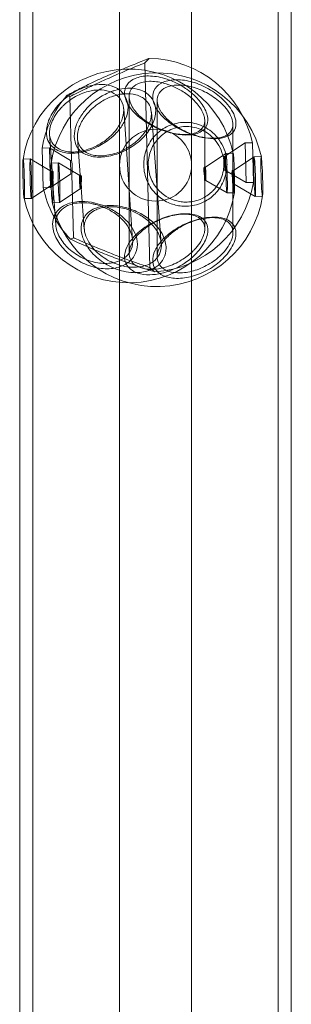
# Model space of a CAD drawing. Units: millimetres. Extents: x -2550 to 4476, y -2050 to 4926.
# Drawn here: x -30 to 31, y 1718 to 1937 of the extents above; entities that cross this region are included whole.
import ezdxf

# ---------------------------------------------------------------- set-up
doc = ezdxf.new("R2010")
doc.units = ezdxf.units.MM

# ---------------------------------------------------------------- blocks, each defined once
blk = doc.blocks.new('A$C4a9164ee')
at = {"color": 0, "linetype": 'Continuous', "lineweight": 0}
for p, q in [((-8286.71, -672.06), (-8286.71, -3460.06)), ((-8283.81, -672.06), (-8283.81, -3460.06)), ((-8229.31, -3460.06), (-8229.31, -672.06)), ((-8226.41, -3460.06), (-8226.41, -672.06)), ((-8264.56, -2035.06), (-8264.56, -1260.5)), ((-8248.56, -2035.06), (-8248.56, -1260.5)), ((-8257.98, -1575.26), (-8258.96, -1576.27)), ((-8257.8, -1621.75), (-8258.96, -1576.27)), ((-8275.57, -1583.75), (-8276.26, -1583.5)), ((-8275.21, -1597.94), (-8275.57, -1583.75)), ((-8262.43, -1618.58), (-8262.43, -1583.7)), ((-8256.18, -1619.36), (-8256.18, -1584.53)), ((-8261.64, -1615.64), (-8263.63, -1586.45)), ((-8257.49, -1587.23), (-8255.28, -1616.46)), ((-8245.63, -1600.03), (-8245.63, -1589.11)), ((-8239.38, -1600.84), (-8239.38, -1589.93)), ((-8279.46, -1601.27), (-8280.08, -1592.12)), ((-8273.9, -1593.03), (-8273.2, -1602.2)), ((-8280.13, -1595.16), (-8281.72, -1595.2)), ((-8281.5, -1604), (-8281.72, -1595.2)), ((-8280.13, -1595.16), (-8279.91, -1603.96)), ((-8275.42, -1597.94), (-8280.13, -1595.16)), ((-8241.21, -1597.07), (-8236.65, -1594.05)), ((-8235.06, -1594.01), (-8236.65, -1594.05)), ((-8236.65, -1594.05), (-8236.42, -1602.85)), ((-8235.06, -1594.01), (-8234.83, -1602.81)), ((-8284.38, -1597.59), (-8285.96, -1597.64)), ((-8279.66, -1600.36), (-8284.37, -1597.59)), ((-8245.48, -1599.4), (-8240.92, -1596.37)), ((-8241.21, -1597.07), (-8241.56, -1597.08)), ((-8241.21, -1597.07), (-8241.14, -1600.07)), ((-8239.33, -1596.32), (-8240.92, -1596.37)), ((-8239.23, -1600.18), (-8234.68, -1597.14)), ((-8233.09, -1597.09), (-8234.68, -1597.14)), ((-8278.13, -1598.5), (-8279.72, -1598.54)), ((-8273.4, -1601.25), (-8278.13, -1598.5)), ((-8275.34, -1600.94), (-8275.42, -1597.94)), ((-8275.21, -1597.94), (-8275.42, -1597.94)), ((-8245.47, -1599.4), (-8245.74, -1599.41)), ((-8275.34, -1600.94), (-8279.91, -1603.96)), ((-8279.37, -1600.35), (-8279.66, -1600.36)), ((-8275.13, -1600.94), (-8275.34, -1600.94)), ((-8274.77, -1615.12), (-8275.13, -1600.94)), ((-8273.12, -1601.24), (-8273.4, -1601.25)), ((-8241.14, -1600.07), (-8241.48, -1600.08)), ((-8241.14, -1600.07), (-8236.42, -1602.85)), ((-8239.23, -1600.18), (-8239.49, -1600.19)), ((-8279.57, -1603.36), (-8284.13, -1606.39)), ((-8279.91, -1603.96), (-8281.5, -1604)), ((-8279.29, -1603.35), (-8279.57, -1603.36)), ((-8278.71, -1612.26), (-8279.33, -1603.11)), ((-8273.31, -1604.25), (-8277.85, -1607.29)), ((-8273.02, -1604.24), (-8273.31, -1604.25)), ((-8273.06, -1604.02), (-8272.37, -1613.19)), ((-8245.39, -1602.4), (-8245.65, -1602.4)), ((-8245.63, -1613.17), (-8245.63, -1602.25)), ((-8245.39, -1602.4), (-8240.67, -1605.16)), ((-8239.13, -1603.18), (-8239.4, -1603.19)), ((-8239.38, -1613.96), (-8239.38, -1603.05)), ((-8239.13, -1603.18), (-8234.41, -1605.93)), ((-8234.83, -1602.81), (-8236.42, -1602.85)), ((-8284.13, -1606.39), (-8285.72, -1606.43)), ((-8239.08, -1605.12), (-8240.67, -1605.17)), ((-8232.82, -1605.88), (-8234.41, -1605.93)), ((-8277.85, -1607.29), (-8279.44, -1607.34)), ((-8275.45, -1615.41), (-8274.77, -1615.12)), ((-8257.8, -1621.75), (-8256.77, -1622.71))]:
    blk.add_line(p, q, dxfattribs=at)
for centre, radius, start, end in [((-8258.28, -1599.01), 23.75, 12.1345, 89.2867), ((-8262.52, -1601.38), 23.75, 12.1162, 171.1086), ((-8256.27, -1602.21), 23.75, 12.2549, 171.3265), ((-8258.28, -1599.01), 23.75, 139.2342, 170.7816), ((-8256.56, -1598.99), 8, 0, 180), ((-8256.56, -1598.99), 8, 180, 0), ((-8258.28, -1599.01), 23.75, 192.1345, 223.6819), ((-8258.28, -1599.01), 23.75, 273.6294, 350.7816), ((-8262.52, -1601.38), 23.75, 192.1162, 351.1086), ((-8256.27, -1602.21), 23.75, 192.2549, 351.3265)]:
    blk.add_arc(centre, radius, start, end, dxfattribs=at)
for centre, major_axis, ratio, start_param, end_param in [((-8285.84, -1602.04), (-0.12, 4.4), 0.033561, -5.410295, 0.87289), ((-8234.54, -1601.53), (0.14, -4.4), 0.037173, -5.411667, 0.871518), ((-8232.96, -1601.49), (0.14, -4.4), 0.037173, -5.411667, 0.871518), ((-8277.99, -1602.89), (0.14, -4.4), 0.037173, -5.411667, 0.871518), ((-8279.62, -1601.86), (-0.04, 1.5), 0.033561, -5.410295, 0.87289), ((-8239.18, -1601.68), (0.05, -1.5), 0.037173, -5.411667, 0.871518)]:
    blk.add_ellipse(centre, major_axis=major_axis, ratio=ratio, start_param=start_param, end_param=end_param, dxfattribs=at)
at = {"color": 0, "linetype": 'Continuous', "lineweight": 0, "extrusion": (0, 0, -1)}
for centre, major_axis, ratio, start_param, end_param in [((-8284.25, -1601.99), (0.12, -4.4), 0.033561, -4.014483, 2.268702), ((-8240.8, -1600.77), (0.12, -4.4), 0.033561, -4.014483, 2.268702), ((-8239.21, -1600.72), (0.12, -4.4), 0.033561, -4.014483, 2.268702), ((-8279.58, -1602.94), (-0.14, 4.4), 0.037173, -4.013111, 2.270074), ((-8245.43, -1600.9), (0.04, -1.5), 0.033561, -4.014483, 2.268702), ((-8273.36, -1602.75), (-0.05, 1.5), 0.037173, -4.013111, 2.270074)]:
    blk.add_ellipse(centre, major_axis=major_axis, ratio=ratio, start_param=start_param, end_param=end_param, dxfattribs=at)
at = {"color": 0, "linetype": 'Continuous', "lineweight": 0}
for points, knots in [([(-8267.14, -1579.05), (-8266.46, -1578.74), (-8265.75, -1578.43), (-8264.03, -1577.69), (-8263.04, -1577.28), (-8261.59, -1576.69), (-8261.06, -1576.47), (-8260.29, -1576.17), (-8260, -1576.05), (-8259.22, -1575.74), (-8258.81, -1575.58), (-8258.51, -1575.46), (-8258.16, -1575.33), (-8257.98, -1575.26), (-8257.98, -1575.26)], [-5.279835, -5.279835, -5.279835, -5.279835, -5.074549, -5.074549, -4.783861, -4.783861, -4.597669, -4.597669, -4.471689, -4.471689, -4.243333, -4.243333, -4.243333, -3.967739, -3.967739, -3.967739, -3.967739]), ([(-8258.96, -1576.27), (-8258.96, -1576.27), (-8259.1, -1576.32), (-8259.39, -1576.44), (-8259.64, -1576.54), (-8259.98, -1576.68), (-8260.63, -1576.95), (-8260.88, -1577.05), (-8261.53, -1577.32), (-8261.98, -1577.5), (-8263.23, -1578.03), (-8264.1, -1578.4), (-8265.63, -1579.06), (-8266.27, -1579.34), (-8266.89, -1579.62)], [3.967739, 3.967739, 3.967739, 3.967739, 4.243333, 4.243333, 4.243333, 4.471689, 4.471689, 4.597669, 4.597669, 4.783861, 4.783861, 5.074549, 5.074549, 5.279835, 5.279835, 5.279835, 5.279835]), ([(-8276.26, -1583.5), (-8276.26, -1583.5), (-8276.15, -1583.43), (-8275.48, -1583.07), (-8274.65, -1582.63), (-8272.85, -1581.72), (-8271.81, -1581.21), (-8269.53, -1580.12), (-8268.3, -1579.56), (-8267.14, -1579.05)], [-1.327822, -1.327822, -1.327822, -1.327822, -1.099663, -1.099663, -0.695969, -0.695969, -0.347985, -0.347985, 0, 0, 0, 0]), ([(-8266.89, -1579.62), (-8267.94, -1580.09), (-8269.08, -1580.6), (-8271.22, -1581.6), (-8272.22, -1582.09), (-8273.96, -1582.94), (-8274.78, -1583.35), (-8275.45, -1583.69), (-8275.57, -1583.75), (-8275.57, -1583.75)], [0, 0, 0, 0, 0.347985, 0.347985, 0.695969, 0.695969, 1.099663, 1.099663, 1.327822, 1.327822, 1.327822, 1.327822]), ([(-8254.58, -1579.69), (-8253.76, -1579.93), (-8252.9, -1580.26), (-8251.2, -1581.08), (-8250.37, -1581.57), (-8249.15, -1582.43), (-8248.73, -1582.77), (-8247.98, -1583.43), (-8247.65, -1583.75), (-8247, -1584.44), (-8246.7, -1584.8), (-8245.76, -1586.07), (-8245.29, -1587.02), (-8245.01, -1588.14), (-8244.97, -1588.4), (-8244.92, -1589.21), (-8245, -1589.75), (-8245.59, -1591.02), (-8246.36, -1591.6), (-8248.08, -1592.19), (-8249.11, -1592.32), (-8251.36, -1592.22), (-8252.6, -1592), (-8254.91, -1591.33), (-8256.16, -1590.84), (-8258.5, -1589.6), (-8259.6, -1588.85), (-8261.31, -1587.35), (-8262.05, -1586.52), (-8263.08, -1584.82), (-8263.37, -1583.97), (-8263.47, -1582.46), (-8263.3, -1581.72), (-8262.46, -1580.49), (-8261.81, -1580), (-8260.25, -1579.35), (-8259.22, -1579.15), (-8256.96, -1579.16), (-8255.73, -1579.36), (-8254.58, -1579.69)], [-5.279835, -5.279835, -5.279835, -5.279835, -5.035998, -5.035998, -4.789019, -4.789019, -4.646183, -4.646183, -4.512819, -4.512819, -4.379455, -4.379455, -4.055202, -4.055202, -3.952014, -3.952014, -3.720079, -3.720079, -3.320162, -3.320162, -2.972177, -2.972177, -2.624192, -2.624192, -2.283109, -2.283109, -1.942026, -1.942026, -1.627061, -1.627061, -1.312096, -1.312096, -0.997131, -0.997131, -0.682167, -0.682167, -0.341083, -0.341083, 0, 0, 0, 0]), ([(-8247.47, -1592.49), (-8246.65, -1592.73), (-8245.8, -1592.91), (-8244.14, -1593.11), (-8243.34, -1593.13), (-8242.2, -1593.02), (-8241.81, -1592.95), (-8241.11, -1592.77), (-8240.81, -1592.66), (-8240.24, -1592.39), (-8239.97, -1592.23), (-8239.17, -1591.56), (-8238.81, -1590.92), (-8238.69, -1589.94), (-8238.68, -1589.69), (-8238.74, -1588.88), (-8238.91, -1588.26), (-8239.72, -1586.49), (-8240.61, -1585.32), (-8242.51, -1583.51), (-8243.6, -1582.7), (-8245.95, -1581.36), (-8247.2, -1580.84), (-8249.52, -1580.18), (-8250.74, -1579.99), (-8253, -1579.99), (-8254.03, -1580.19), (-8255.58, -1580.85), (-8256.23, -1581.34), (-8257.05, -1582.57), (-8257.22, -1583.32), (-8257.11, -1584.82), (-8256.81, -1585.68), (-8255.77, -1587.37), (-8255.03, -1588.21), (-8253.31, -1589.7), (-8252.21, -1590.45), (-8249.86, -1591.68), (-8248.61, -1592.17), (-8247.47, -1592.49)], [-5.279835, -5.279835, -5.279835, -5.279835, -5.035998, -5.035998, -4.789019, -4.789019, -4.646183, -4.646183, -4.512819, -4.512819, -4.379455, -4.379455, -4.055202, -4.055202, -3.952014, -3.952014, -3.720079, -3.720079, -3.320162, -3.320162, -2.972177, -2.972177, -2.624192, -2.624192, -2.283109, -2.283109, -1.942026, -1.942026, -1.627061, -1.627061, -1.312096, -1.312096, -0.997131, -0.997131, -0.682167, -0.682167, -0.341083, -0.341083, 0, 0, 0, 0]), ([(-8271.76, -1595.82), (-8271.08, -1595.61), (-8270.37, -1595.34), (-8268.67, -1594.53), (-8267.68, -1593.93), (-8266.24, -1592.79), (-8265.72, -1592.31), (-8264.96, -1591.5), (-8264.66, -1591.14), (-8263.9, -1590.1), (-8263.48, -1589.38), (-8263.19, -1588.66), (-8262.84, -1587.79), (-8262.66, -1586.91), (-8262.66, -1585.23), (-8262.9, -1584.33), (-8263.81, -1582.83), (-8264.5, -1582.22), (-8265.98, -1581.44), (-8266.84, -1581.18), (-8268.61, -1581), (-8269.5, -1581.04), (-8270.84, -1581.27), (-8271.31, -1581.38), (-8272.33, -1581.69), (-8272.92, -1581.91), (-8274.1, -1582.46), (-8274.69, -1582.78), (-8276.15, -1583.73), (-8276.98, -1584.42), (-8277.89, -1585.35), (-8278.07, -1585.55), (-8278.71, -1586.28), (-8279.15, -1586.88), (-8280.13, -1588.54), (-8280.56, -1589.65), (-8280.77, -1591), (-8280.79, -1591.33), (-8280.79, -1592.29), (-8280.68, -1592.93), (-8280.01, -1594.51), (-8279.19, -1595.27), (-8277.41, -1596.11), (-8276.38, -1596.33), (-8274.13, -1596.36), (-8272.9, -1596.16), (-8271.76, -1595.82)], [-5.279835, -5.279835, -5.279835, -5.279835, -5.074549, -5.074549, -4.783861, -4.783861, -4.597669, -4.597669, -4.471689, -4.471689, -4.243333, -4.243333, -4.243333, -3.967739, -3.967739, -3.652774, -3.652774, -3.33781, -3.33781, -3.048345, -3.048345, -2.792037, -2.792037, -2.655643, -2.655643, -2.481653, -2.481653, -2.307658, -2.307658, -2.031476, -2.031476, -1.959674, -1.959674, -1.761948, -1.761948, -1.434781, -1.434781, -1.327822, -1.327822, -1.099663, -1.099663, -0.695969, -0.695969, -0.347985, -0.347985, 0, 0, 0, 0]), ([(-8271.49, -1595.46), (-8272.54, -1595.81), (-8273.66, -1596.04), (-8275.79, -1596.09), (-8276.78, -1595.92), (-8278.5, -1595.19), (-8279.32, -1594.49), (-8279.98, -1593.01), (-8280.1, -1592.41), (-8280.1, -1591.5), (-8280.07, -1591.2), (-8279.86, -1589.92), (-8279.44, -1588.88), (-8278.46, -1587.35), (-8278.03, -1586.8), (-8277.41, -1586.12), (-8277.24, -1585.95), (-8276.37, -1585.11), (-8275.57, -1584.49), (-8274.19, -1583.66), (-8273.65, -1583.39), (-8272.56, -1582.92), (-8272.01, -1582.74), (-8271.08, -1582.49), (-8270.66, -1582.41), (-8269.46, -1582.24), (-8268.67, -1582.23), (-8267.13, -1582.44), (-8266.39, -1582.69), (-8265.14, -1583.41), (-8264.57, -1583.94), (-8263.81, -1585.25), (-8263.62, -1586.01), (-8263.62, -1587.46), (-8263.76, -1588.21), (-8264.05, -1588.96), (-8264.3, -1589.59), (-8264.64, -1590.21), (-8265.28, -1591.13), (-8265.53, -1591.44), (-8266.18, -1592.17), (-8266.62, -1592.6), (-8267.86, -1593.64), (-8268.72, -1594.21), (-8270.24, -1594.99), (-8270.88, -1595.26), (-8271.49, -1595.46)], [0, 0, 0, 0, 0.347985, 0.347985, 0.695969, 0.695969, 1.099663, 1.099663, 1.327822, 1.327822, 1.434781, 1.434781, 1.761948, 1.761948, 1.959674, 1.959674, 2.031476, 2.031476, 2.307658, 2.307658, 2.481653, 2.481653, 2.655643, 2.655643, 2.792037, 2.792037, 3.048345, 3.048345, 3.33781, 3.33781, 3.652774, 3.652774, 3.967739, 3.967739, 4.243333, 4.243333, 4.243333, 4.471689, 4.471689, 4.597669, 4.597669, 4.783861, 4.783861, 5.074549, 5.074549, 5.279835, 5.279835, 5.279835, 5.279835]), ([(-8265.59, -1596.65), (-8266.74, -1597), (-8267.96, -1597.2), (-8270.21, -1597.19), (-8271.24, -1596.97), (-8272.81, -1596.24), (-8273.47, -1595.7), (-8274.38, -1594.29), (-8274.61, -1593.42), (-8274.61, -1591.8), (-8274.47, -1591.01), (-8273.91, -1589.38), (-8273.48, -1588.55), (-8272.67, -1587.37), (-8272.37, -1586.98), (-8271.65, -1586.14), (-8271.19, -1585.67), (-8270.18, -1584.79), (-8269.64, -1584.38), (-8268.21, -1583.45), (-8267.29, -1582.98), (-8266.12, -1582.54), (-8265.85, -1582.45), (-8264.92, -1582.16), (-8264.21, -1582.01), (-8262.51, -1581.83), (-8261.53, -1581.88), (-8260.09, -1582.21), (-8259.57, -1582.4), (-8258.81, -1582.8), (-8258.52, -1583), (-8257.75, -1583.62), (-8257.34, -1584.12), (-8257.05, -1584.68), (-8256.69, -1585.37), (-8256.52, -1586.15), (-8256.52, -1587.84), (-8256.75, -1588.85), (-8257.67, -1590.84), (-8258.35, -1591.81), (-8259.95, -1593.54), (-8261, -1594.39), (-8263.26, -1595.78), (-8264.47, -1596.31), (-8265.59, -1596.65)], [-5.279835, -5.279835, -5.279835, -5.279835, -4.931851, -4.931851, -4.583866, -4.583866, -4.26794, -4.26794, -3.952014, -3.952014, -3.705367, -3.705367, -3.452899, -3.452899, -3.320162, -3.320162, -3.146172, -3.146172, -2.972177, -2.972177, -2.703238, -2.703238, -2.624192, -2.624192, -2.418906, -2.418906, -2.128218, -2.128218, -1.942026, -1.942026, -1.816046, -1.816046, -1.58769, -1.58769, -1.58769, -1.312096, -1.312096, -0.997131, -0.997131, -0.682167, -0.682167, -0.341083, -0.341083, 0, 0, 0, 0]), ([(-8254.78, -1580.74), (-8255.82, -1580.47), (-8256.91, -1580.32), (-8258.89, -1580.37), (-8259.78, -1580.56), (-8261.1, -1581.16), (-8261.64, -1581.59), (-8262.32, -1582.66), (-8262.47, -1583.29), (-8262.38, -1584.58), (-8262.14, -1585.32), (-8261.29, -1586.78), (-8260.67, -1587.52), (-8259.22, -1588.86), (-8258.27, -1589.54), (-8256.21, -1590.7), (-8255.09, -1591.18), (-8252.98, -1591.85), (-8251.84, -1592.09), (-8249.71, -1592.24), (-8248.73, -1592.15), (-8247.05, -1591.63), (-8246.28, -1591.1), (-8245.69, -1589.91), (-8245.6, -1589.41), (-8245.66, -1588.65), (-8245.7, -1588.4), (-8245.97, -1587.34), (-8246.44, -1586.45), (-8247.36, -1585.28), (-8247.65, -1584.95), (-8248.28, -1584.32), (-8248.6, -1584.02), (-8249.33, -1583.43), (-8249.73, -1583.13), (-8250.88, -1582.35), (-8251.67, -1581.92), (-8253.25, -1581.21), (-8254.04, -1580.94), (-8254.78, -1580.74)], [0, 0, 0, 0, 0.341083, 0.341083, 0.682167, 0.682167, 0.997131, 0.997131, 1.312096, 1.312096, 1.627061, 1.627061, 1.942026, 1.942026, 2.283109, 2.283109, 2.624192, 2.624192, 2.972177, 2.972177, 3.320162, 3.320162, 3.720079, 3.720079, 3.952014, 3.952014, 4.055202, 4.055202, 4.379455, 4.379455, 4.512819, 4.512819, 4.646183, 4.646183, 4.789019, 4.789019, 5.035998, 5.035998, 5.279835, 5.279835, 5.279835, 5.279835]), ([(-8247.75, -1592.34), (-8248.8, -1592.01), (-8249.91, -1591.54), (-8251.98, -1590.39), (-8252.93, -1589.7), (-8254.39, -1588.37), (-8255.01, -1587.64), (-8255.88, -1586.17), (-8256.12, -1585.44), (-8256.22, -1584.15), (-8256.08, -1583.51), (-8255.4, -1582.44), (-8254.87, -1582.01), (-8253.56, -1581.4), (-8252.67, -1581.2), (-8250.7, -1581.15), (-8249.61, -1581.29), (-8247.51, -1581.83), (-8246.35, -1582.28), (-8244.15, -1583.45), (-8243.11, -1584.18), (-8241.27, -1585.82), (-8240.39, -1586.9), (-8239.59, -1588.56), (-8239.43, -1589.15), (-8239.37, -1589.91), (-8239.38, -1590.14), (-8239.51, -1591.06), (-8239.87, -1591.66), (-8240.66, -1592.27), (-8240.92, -1592.42), (-8241.48, -1592.67), (-8241.78, -1592.76), (-8242.45, -1592.91), (-8242.83, -1592.97), (-8243.92, -1593.03), (-8244.68, -1592.99), (-8246.22, -1592.77), (-8247.01, -1592.58), (-8247.75, -1592.34)], [0, 0, 0, 0, 0.341083, 0.341083, 0.682167, 0.682167, 0.997131, 0.997131, 1.312096, 1.312096, 1.627061, 1.627061, 1.942026, 1.942026, 2.283109, 2.283109, 2.624192, 2.624192, 2.972177, 2.972177, 3.320162, 3.320162, 3.720079, 3.720079, 3.952014, 3.952014, 4.055202, 4.055202, 4.379455, 4.379455, 4.512819, 4.512819, 4.646183, 4.646183, 4.789019, 4.789019, 5.035998, 5.035998, 5.279835, 5.279835, 5.279835, 5.279835]), ([(-8265.33, -1596.3), (-8264.31, -1595.95), (-8263.22, -1595.43), (-8261.24, -1594.14), (-8260.34, -1593.36), (-8258.99, -1591.81), (-8258.42, -1590.96), (-8257.66, -1589.24), (-8257.47, -1588.37), (-8257.47, -1586.93), (-8257.61, -1586.26), (-8257.9, -1585.66), (-8258.15, -1585.17), (-8258.49, -1584.74), (-8259.13, -1584.18), (-8259.38, -1584.01), (-8260.02, -1583.64), (-8260.46, -1583.46), (-8261.71, -1583.13), (-8262.56, -1583.06), (-8264.08, -1583.17), (-8264.71, -1583.28), (-8265.56, -1583.51), (-8265.8, -1583.59), (-8266.88, -1583.95), (-8267.73, -1584.35), (-8269.08, -1585.17), (-8269.59, -1585.53), (-8270.55, -1586.32), (-8271, -1586.74), (-8271.7, -1587.5), (-8272, -1587.86), (-8272.78, -1588.95), (-8273.21, -1589.73), (-8273.77, -1591.25), (-8273.91, -1592), (-8273.91, -1593.52), (-8273.68, -1594.34), (-8272.78, -1595.65), (-8272.12, -1596.13), (-8270.6, -1596.78), (-8269.61, -1596.94), (-8267.49, -1596.88), (-8266.37, -1596.65), (-8265.33, -1596.3)], [0, 0, 0, 0, 0.341083, 0.341083, 0.682167, 0.682167, 0.997131, 0.997131, 1.312096, 1.312096, 1.58769, 1.58769, 1.58769, 1.816046, 1.816046, 1.942026, 1.942026, 2.128218, 2.128218, 2.418906, 2.418906, 2.624192, 2.624192, 2.703238, 2.703238, 2.972177, 2.972177, 3.146172, 3.146172, 3.320162, 3.320162, 3.452899, 3.452899, 3.705367, 3.705367, 3.952014, 3.952014, 4.26794, 4.26794, 4.583866, 4.583866, 4.931851, 4.931851, 5.279835, 5.279835, 5.279835, 5.279835]), ([(-8250.16, -1589.47), (-8251.31, -1589.5), (-8252.54, -1589.76), (-8254.82, -1590.78), (-8255.87, -1591.54), (-8257.46, -1593.26), (-8258.13, -1594.3), (-8259, -1596.6), (-8259.21, -1597.86), (-8259.15, -1600.2), (-8258.88, -1601.44), (-8257.89, -1603.69), (-8257.17, -1604.7), (-8255.62, -1606.21), (-8254.73, -1606.83), (-8252.91, -1607.67), (-8251.99, -1607.93), (-8250.62, -1608.11), (-8250.14, -1608.13), (-8249.1, -1608.1), (-8248.5, -1608.03), (-8247.3, -1607.76), (-8246.71, -1607.56), (-8245.24, -1606.9), (-8244.39, -1606.34), (-8243.49, -1605.5), (-8243.31, -1605.32), (-8242.68, -1604.63), (-8242.24, -1604.03), (-8241.28, -1602.3), (-8240.87, -1601.04), (-8240.7, -1599.37), (-8240.68, -1598.96), (-8240.72, -1597.7), (-8240.86, -1596.81), (-8241.6, -1594.46), (-8242.47, -1593.11), (-8244.34, -1591.26), (-8245.41, -1590.56), (-8247.74, -1589.64), (-8248.99, -1589.44), (-8250.16, -1589.47)], [-5.279835, -5.279835, -5.279835, -5.279835, -4.938752, -4.938752, -4.597669, -4.597669, -4.282704, -4.282704, -3.967739, -3.967739, -3.652774, -3.652774, -3.33781, -3.33781, -3.048345, -3.048345, -2.792037, -2.792037, -2.655643, -2.655643, -2.481653, -2.481653, -2.307658, -2.307658, -2.031476, -2.031476, -1.959674, -1.959674, -1.761948, -1.761948, -1.434781, -1.434781, -1.327822, -1.327822, -1.099663, -1.099663, -0.695969, -0.695969, -0.347985, -0.347985, 0, 0, 0, 0]), ([(-8250.38, -1590.41), (-8249.31, -1590.34), (-8248.16, -1590.47), (-8245.97, -1591.21), (-8244.95, -1591.83), (-8243.14, -1593.48), (-8242.28, -1594.73), (-8241.54, -1596.93), (-8241.4, -1597.77), (-8241.37, -1598.95), (-8241.39, -1599.34), (-8241.56, -1600.91), (-8241.97, -1602.09), (-8242.92, -1603.69), (-8243.35, -1604.23), (-8243.97, -1604.86), (-8244.14, -1605.02), (-8245.01, -1605.76), (-8245.82, -1606.25), (-8247.2, -1606.81), (-8247.76, -1606.96), (-8248.86, -1607.16), (-8249.42, -1607.2), (-8250.37, -1607.18), (-8250.79, -1607.14), (-8252.03, -1606.92), (-8252.84, -1606.66), (-8254.43, -1605.85), (-8255.2, -1605.27), (-8256.51, -1603.91), (-8257.11, -1603.02), (-8257.93, -1601.07), (-8258.15, -1600.01), (-8258.2, -1598), (-8258.04, -1596.93), (-8257.32, -1594.93), (-8256.76, -1594.01), (-8255.41, -1592.47), (-8254.51, -1591.76), (-8252.52, -1590.77), (-8251.42, -1590.49), (-8250.38, -1590.41)], [0, 0, 0, 0, 0.347985, 0.347985, 0.695969, 0.695969, 1.099663, 1.099663, 1.327822, 1.327822, 1.434781, 1.434781, 1.761948, 1.761948, 1.959674, 1.959674, 2.031476, 2.031476, 2.307658, 2.307658, 2.481653, 2.481653, 2.655643, 2.655643, 2.792037, 2.792037, 3.048345, 3.048345, 3.33781, 3.33781, 3.652774, 3.652774, 3.967739, 3.967739, 4.282704, 4.282704, 4.597669, 4.597669, 4.938752, 4.938752, 5.279835, 5.279835, 5.279835, 5.279835]), ([(-8275.13, -1598.37), (-8275.15, -1598.24), (-8275.17, -1598.13), (-8275.2, -1597.97), (-8275.21, -1597.94), (-8275.21, -1597.94)], [0.1132695, 0.1132695, 0.1132695, 0.1132695, 0.1699023, 0.1699023, 0.2265351, 0.2265351, 0.2265351, 0.2265351]), ([(-8275.08, -1600.49), (-8275.06, -1600.36), (-8275.05, -1600.19), (-8275.03, -1599.82), (-8275.03, -1599.62), (-8275.04, -1599.24), (-8275.05, -1599.04), (-8275.09, -1598.67), (-8275.11, -1598.51), (-8275.13, -1598.37)], [0.3398006, 0.3398006, 0.3398006, 0.3398006, 0.3964354, 0.3964354, 0.4530702, 0.4530702, 0.509705, 0.509705, 0.5663397, 0.5663397, 0.5663397, 0.5663397]), ([(-8245.84, -1599.95), (-8245.84, -1600.09), (-8245.83, -1600.27), (-8245.8, -1600.65), (-8245.78, -1600.85), (-8245.73, -1601.23), (-8245.71, -1601.42), (-8245.66, -1601.77), (-8245.65, -1601.93), (-8245.63, -1602.17), (-8245.63, -1602.28), (-8245.64, -1602.4), (-8245.65, -1602.42), (-8245.67, -1602.38), (-8245.69, -1602.33), (-8245.7, -1602.14), (-8245.71, -1602.01), (-8245.71, -1601.73), (-8245.7, -1601.55), (-8245.69, -1601.16), (-8245.67, -1600.96), (-8245.65, -1600.59), (-8245.64, -1600.39), (-8245.63, -1600.03), (-8245.63, -1599.88), (-8245.65, -1599.63), (-8245.66, -1599.53), (-8245.71, -1599.41), (-8245.73, -1599.4), (-8245.78, -1599.43), (-8245.8, -1599.48), (-8245.83, -1599.67), (-8245.84, -1599.8), (-8245.84, -1599.95)], [0, 0, 0, 0, 0.0566348, 0.0566348, 0.1132695, 0.1132695, 0.1699023, 0.1699023, 0.2265351, 0.2265351, 0.2831679, 0.2831679, 0.3398006, 0.3398006, 0.3964354, 0.3964354, 0.4530702, 0.4530702, 0.509705, 0.509705, 0.5663397, 0.5663397, 0.6229725, 0.6229725, 0.6796053, 0.6796053, 0.736238, 0.736238, 0.7928708, 0.7928708, 0.8495056, 0.8495056, 0.9061404, 0.9061404, 0.9061404, 0.9061404]), ([(-8279.39, -1601.99), (-8279.41, -1601.8), (-8279.43, -1601.6), (-8279.47, -1601.21), (-8279.47, -1601.04), (-8279.47, -1600.75), (-8279.47, -1600.62), (-8279.43, -1600.43), (-8279.41, -1600.38), (-8279.39, -1600.36)], [0.1132695, 0.1132695, 0.1132695, 0.1132695, 0.1699023, 0.1699023, 0.2265351, 0.2265351, 0.2831679, 0.2831679, 0.3398006, 0.3398006, 0.3398006, 0.3398006]), ([(-8279.39, -1600.36), (-8279.36, -1600.34), (-8279.34, -1600.36), (-8279.3, -1600.48), (-8279.28, -1600.58), (-8279.27, -1600.7)], [0.7928708, 0.7928708, 0.7928708, 0.7928708, 0.8495056, 0.8495056, 0.9061404, 0.9061404, 0.9061404, 0.9061404]), ([(-8279.29, -1603.35), (-8279.28, -1603.36), (-8279.27, -1603.34), (-8279.26, -1603.22), (-8279.27, -1603.12), (-8279.28, -1602.88), (-8279.3, -1602.72), (-8279.34, -1602.37), (-8279.36, -1602.17), (-8279.39, -1601.99)], [0.3398006, 0.3398006, 0.3398006, 0.3398006, 0.3964354, 0.3964354, 0.4530702, 0.4530702, 0.509705, 0.509705, 0.5663397, 0.5663397, 0.5663397, 0.5663397]), ([(-8279.29, -1601.72), (-8279.31, -1601.91), (-8279.32, -1602.11), (-8279.34, -1602.49), (-8279.34, -1602.67), (-8279.34, -1602.96), (-8279.34, -1603.09), (-8279.32, -1603.28), (-8279.31, -1603.33), (-8279.29, -1603.35)], [0.5663397, 0.5663397, 0.5663397, 0.5663397, 0.6229725, 0.6229725, 0.6796053, 0.6796053, 0.736238, 0.736238, 0.7928708, 0.7928708, 0.7928708, 0.7928708]), ([(-8279.27, -1600.7), (-8279.27, -1600.82), (-8279.26, -1600.98), (-8279.27, -1601.34), (-8279.28, -1601.53), (-8279.29, -1601.72)], [0, 0, 0, 0, 0.0566348, 0.0566348, 0.1132695, 0.1132695, 0.1132695, 0.1132695]), ([(-8275.13, -1600.94), (-8275.13, -1600.94), (-8275.13, -1600.9), (-8275.11, -1600.74), (-8275.09, -1600.63), (-8275.08, -1600.49)], [0.6796053, 0.6796053, 0.6796053, 0.6796053, 0.736238, 0.736238, 0.7928708, 0.7928708, 0.7928708, 0.7928708]), ([(-8273.13, -1601.25), (-8273.16, -1601.26), (-8273.18, -1601.32), (-8273.21, -1601.5), (-8273.22, -1601.63), (-8273.22, -1601.92), (-8273.21, -1602.1), (-8273.18, -1602.48), (-8273.16, -1602.68), (-8273.13, -1602.87)], [0.5663397, 0.5663397, 0.5663397, 0.5663397, 0.6229725, 0.6229725, 0.6796053, 0.6796053, 0.736238, 0.736238, 0.7928708, 0.7928708, 0.7928708, 0.7928708]), ([(-8273.01, -1601.59), (-8273.02, -1601.47), (-8273.04, -1601.37), (-8273.08, -1601.25), (-8273.11, -1601.23), (-8273.13, -1601.25)], [0, 0, 0, 0, 0.0566348, 0.0566348, 0.1132695, 0.1132695, 0.1132695, 0.1132695]), ([(-8273.03, -1602.61), (-8273.02, -1602.42), (-8273.01, -1602.22), (-8273, -1601.87), (-8273, -1601.71), (-8273.01, -1601.59)], [0.7928708, 0.7928708, 0.7928708, 0.7928708, 0.8495056, 0.8495056, 0.9061404, 0.9061404, 0.9061404, 0.9061404]), ([(-8239.45, -1602.65), (-8239.45, -1602.8), (-8239.44, -1602.93), (-8239.43, -1603.11), (-8239.41, -1603.17), (-8239.39, -1603.2), (-8239.38, -1603.18), (-8239.38, -1603.06), (-8239.38, -1602.96), (-8239.4, -1602.71), (-8239.41, -1602.56), (-8239.46, -1602.2), (-8239.48, -1602.01), (-8239.53, -1601.63), (-8239.55, -1601.43), (-8239.59, -1601.05), (-8239.6, -1600.87), (-8239.6, -1600.58), (-8239.59, -1600.45), (-8239.55, -1600.27), (-8239.53, -1600.21), (-8239.48, -1600.18), (-8239.46, -1600.2), (-8239.41, -1600.32), (-8239.4, -1600.42), (-8239.38, -1600.66), (-8239.38, -1600.82), (-8239.38, -1601.17), (-8239.39, -1601.37), (-8239.41, -1601.75), (-8239.43, -1601.95), (-8239.44, -1602.33), (-8239.45, -1602.51), (-8239.45, -1602.65)], [0, 0, 0, 0, 0.0566348, 0.0566348, 0.1132695, 0.1132695, 0.1699023, 0.1699023, 0.2265351, 0.2265351, 0.2831679, 0.2831679, 0.3398006, 0.3398006, 0.3964354, 0.3964354, 0.4530702, 0.4530702, 0.509705, 0.509705, 0.5663397, 0.5663397, 0.6229725, 0.6229725, 0.6796053, 0.6796053, 0.736238, 0.736238, 0.7928708, 0.7928708, 0.8495056, 0.8495056, 0.9061404, 0.9061404, 0.9061404, 0.9061404]), ([(-8273.13, -1602.87), (-8273.11, -1603.06), (-8273.08, -1603.25), (-8273.04, -1603.61), (-8273.02, -1603.76), (-8273, -1604.01), (-8273, -1604.11), (-8273.01, -1604.23), (-8273.02, -1604.25), (-8273.03, -1604.23)], [0.3398006, 0.3398006, 0.3398006, 0.3398006, 0.3964354, 0.3964354, 0.4530702, 0.4530702, 0.509705, 0.509705, 0.5663397, 0.5663397, 0.5663397, 0.5663397]), ([(-8273.03, -1604.23), (-8273.04, -1604.22), (-8273.05, -1604.16), (-8273.07, -1603.98), (-8273.08, -1603.85), (-8273.08, -1603.56), (-8273.07, -1603.38), (-8273.05, -1603), (-8273.04, -1602.8), (-8273.03, -1602.61)], [0.1132695, 0.1132695, 0.1132695, 0.1132695, 0.1699023, 0.1699023, 0.2265351, 0.2265351, 0.2831679, 0.2831679, 0.3398006, 0.3398006, 0.3398006, 0.3398006]), ([(-8269.99, -1621.71), (-8271.18, -1621.43), (-8272.45, -1620.95), (-8274.79, -1619.61), (-8275.87, -1618.76), (-8277.51, -1617.04), (-8278.21, -1616.06), (-8279.15, -1614.06), (-8279.4, -1613.02), (-8279.4, -1611.41), (-8279.25, -1610.71), (-8278.66, -1609.45), (-8278.21, -1608.9), (-8277.37, -1608.24), (-8277.05, -1608.04), (-8276.3, -1607.66), (-8275.81, -1607.48), (-8274.77, -1607.21), (-8274.2, -1607.12), (-8272.71, -1607.03), (-8271.75, -1607.09), (-8270.53, -1607.29), (-8270.26, -1607.35), (-8269.29, -1607.58), (-8268.55, -1607.81), (-8266.79, -1608.52), (-8265.77, -1609.07), (-8264.28, -1610.12), (-8263.75, -1610.57), (-8262.96, -1611.34), (-8262.65, -1611.68), (-8261.86, -1612.67), (-8261.43, -1613.37), (-8261.13, -1614.08), (-8260.77, -1614.93), (-8260.59, -1615.79), (-8260.59, -1617.48), (-8260.82, -1618.39), (-8261.77, -1619.94), (-8262.48, -1620.59), (-8264.14, -1621.53), (-8265.22, -1621.87), (-8267.57, -1622.09), (-8268.82, -1621.98), (-8269.99, -1621.71)], [-5.279835, -5.279835, -5.279835, -5.279835, -4.931851, -4.931851, -4.583866, -4.583866, -4.26794, -4.26794, -3.952014, -3.952014, -3.705367, -3.705367, -3.452899, -3.452899, -3.320162, -3.320162, -3.146172, -3.146172, -2.972177, -2.972177, -2.703238, -2.703238, -2.624192, -2.624192, -2.418906, -2.418906, -2.128218, -2.128218, -1.942026, -1.942026, -1.816046, -1.816046, -1.58769, -1.58769, -1.58769, -1.312096, -1.312096, -0.997131, -0.997131, -0.682167, -0.682167, -0.341083, -0.341083, 0, 0, 0, 0]), ([(-8269.78, -1620.62), (-8268.72, -1620.83), (-8267.59, -1620.89), (-8265.54, -1620.62), (-8264.6, -1620.3), (-8263.2, -1619.45), (-8262.61, -1618.88), (-8261.82, -1617.53), (-8261.63, -1616.75), (-8261.63, -1615.31), (-8261.78, -1614.56), (-8262.08, -1613.83), (-8262.33, -1613.22), (-8262.68, -1612.61), (-8263.34, -1611.73), (-8263.6, -1611.43), (-8264.27, -1610.74), (-8264.73, -1610.33), (-8266.01, -1609.37), (-8266.91, -1608.85), (-8268.48, -1608.15), (-8269.14, -1607.92), (-8270.02, -1607.69), (-8270.27, -1607.63), (-8271.39, -1607.4), (-8272.28, -1607.31), (-8273.68, -1607.36), (-8274.22, -1607.42), (-8275.22, -1607.64), (-8275.68, -1607.79), (-8276.41, -1608.13), (-8276.72, -1608.31), (-8277.54, -1608.91), (-8277.99, -1609.42), (-8278.58, -1610.59), (-8278.72, -1611.25), (-8278.72, -1612.78), (-8278.48, -1613.75), (-8277.54, -1615.62), (-8276.85, -1616.52), (-8275.26, -1618.08), (-8274.23, -1618.84), (-8272.03, -1620), (-8270.86, -1620.4), (-8269.78, -1620.62)], [0, 0, 0, 0, 0.341083, 0.341083, 0.682167, 0.682167, 0.997131, 0.997131, 1.312096, 1.312096, 1.58769, 1.58769, 1.58769, 1.816046, 1.816046, 1.942026, 1.942026, 2.128218, 2.128218, 2.418906, 2.418906, 2.624192, 2.624192, 2.703238, 2.703238, 2.972177, 2.972177, 3.146172, 3.146172, 3.320162, 3.320162, 3.452899, 3.452899, 3.705367, 3.705367, 3.952014, 3.952014, 4.26794, 4.26794, 4.583866, 4.583866, 4.931851, 4.931851, 5.279835, 5.279835, 5.279835, 5.279835]), ([(-8263.64, -1622.58), (-8262.93, -1622.74), (-8262.2, -1622.85), (-8260.43, -1622.92), (-8259.41, -1622.81), (-8257.92, -1622.39), (-8257.38, -1622.16), (-8256.59, -1621.71), (-8256.28, -1621.5), (-8255.49, -1620.83), (-8255.06, -1620.31), (-8254.76, -1619.72), (-8254.4, -1619.01), (-8254.22, -1618.22), (-8254.22, -1616.53), (-8254.45, -1615.53), (-8255.4, -1613.6), (-8256.11, -1612.68), (-8257.64, -1611.18), (-8258.54, -1610.5), (-8260.37, -1609.43), (-8261.29, -1609.02), (-8262.69, -1608.54), (-8263.17, -1608.41), (-8264.23, -1608.16), (-8264.85, -1608.06), (-8266.07, -1607.95), (-8266.68, -1607.94), (-8268.2, -1608.04), (-8269.08, -1608.23), (-8270.02, -1608.6), (-8270.21, -1608.69), (-8270.87, -1609.03), (-8271.33, -1609.34), (-8272.37, -1610.37), (-8272.81, -1611.19), (-8273.03, -1612.4), (-8273.06, -1612.71), (-8273.06, -1613.67), (-8272.94, -1614.39), (-8272.24, -1616.4), (-8271.38, -1617.7), (-8269.52, -1619.65), (-8268.44, -1620.49), (-8266.1, -1621.82), (-8264.83, -1622.31), (-8263.64, -1622.58)], [-5.279835, -5.279835, -5.279835, -5.279835, -5.074549, -5.074549, -4.783861, -4.783861, -4.597669, -4.597669, -4.471689, -4.471689, -4.243333, -4.243333, -4.243333, -3.967739, -3.967739, -3.652774, -3.652774, -3.33781, -3.33781, -3.048345, -3.048345, -2.792037, -2.792037, -2.655643, -2.655643, -2.481653, -2.481653, -2.307658, -2.307658, -2.031476, -2.031476, -1.959674, -1.959674, -1.761948, -1.761948, -1.434781, -1.434781, -1.327822, -1.327822, -1.099663, -1.099663, -0.695969, -0.695969, -0.347985, -0.347985, 0, 0, 0, 0]), ([(-8263.42, -1621.48), (-8264.51, -1621.27), (-8265.68, -1620.87), (-8267.89, -1619.72), (-8268.92, -1618.97), (-8270.72, -1617.2), (-8271.57, -1616), (-8272.26, -1614.11), (-8272.39, -1613.44), (-8272.39, -1612.53), (-8272.36, -1612.24), (-8272.14, -1611.1), (-8271.7, -1610.33), (-8270.68, -1609.39), (-8270.23, -1609.1), (-8269.58, -1608.8), (-8269.4, -1608.73), (-8268.49, -1608.41), (-8267.66, -1608.26), (-8266.23, -1608.21), (-8265.66, -1608.24), (-8264.53, -1608.38), (-8263.97, -1608.49), (-8263, -1608.75), (-8262.56, -1608.89), (-8261.31, -1609.36), (-8260.5, -1609.76), (-8258.9, -1610.76), (-8258.13, -1611.38), (-8256.83, -1612.72), (-8256.24, -1613.53), (-8255.46, -1615.21), (-8255.26, -1616.06), (-8255.26, -1617.51), (-8255.41, -1618.19), (-8255.71, -1618.8), (-8255.96, -1619.3), (-8256.32, -1619.76), (-8256.98, -1620.36), (-8257.24, -1620.55), (-8257.91, -1620.96), (-8258.37, -1621.16), (-8259.66, -1621.57), (-8260.55, -1621.7), (-8262.12, -1621.68), (-8262.78, -1621.61), (-8263.42, -1621.48)], [0, 0, 0, 0, 0.347985, 0.347985, 0.695969, 0.695969, 1.099663, 1.099663, 1.327822, 1.327822, 1.434781, 1.434781, 1.761948, 1.761948, 1.959674, 1.959674, 2.031476, 2.031476, 2.307658, 2.307658, 2.481653, 2.481653, 2.655643, 2.655643, 2.792037, 2.792037, 3.048345, 3.048345, 3.33781, 3.33781, 3.652774, 3.652774, 3.967739, 3.967739, 4.243333, 4.243333, 4.243333, 4.471689, 4.471689, 4.597669, 4.597669, 4.783861, 4.783861, 5.074549, 5.074549, 5.279835, 5.279835, 5.279835, 5.279835]), ([(-8254.58, -1610.63), (-8255.73, -1611.02), (-8256.96, -1611.58), (-8259.22, -1612.95), (-8260.25, -1613.76), (-8261.81, -1615.35), (-8262.46, -1616.23), (-8263.3, -1617.97), (-8263.47, -1618.84), (-8263.37, -1620.35), (-8263.08, -1621.08), (-8262.05, -1622.25), (-8261.31, -1622.7), (-8259.74, -1623.22), (-8258.83, -1623.36), (-8257, -1623.34), (-8256.08, -1623.22), (-8254.7, -1622.89), (-8254.23, -1622.76), (-8253.18, -1622.39), (-8252.58, -1622.15), (-8251.39, -1621.56), (-8250.8, -1621.23), (-8249.34, -1620.28), (-8248.51, -1619.61), (-8247.62, -1618.72), (-8247.45, -1618.54), (-8246.83, -1617.85), (-8246.4, -1617.3), (-8245.47, -1615.79), (-8245.09, -1614.81), (-8244.94, -1613.65), (-8244.94, -1613.38), (-8244.99, -1612.57), (-8245.15, -1612.05), (-8245.93, -1610.81), (-8246.83, -1610.27), (-8248.73, -1609.77), (-8249.82, -1609.71), (-8252.16, -1609.93), (-8253.41, -1610.22), (-8254.58, -1610.63)], [-5.279835, -5.279835, -5.279835, -5.279835, -4.938752, -4.938752, -4.597669, -4.597669, -4.282704, -4.282704, -3.967739, -3.967739, -3.652774, -3.652774, -3.33781, -3.33781, -3.048345, -3.048345, -2.792037, -2.792037, -2.655643, -2.655643, -2.481653, -2.481653, -2.307658, -2.307658, -2.031476, -2.031476, -1.959674, -1.959674, -1.761948, -1.761948, -1.434781, -1.434781, -1.327822, -1.327822, -1.099663, -1.099663, -0.695969, -0.695969, -0.347985, -0.347985, 0, 0, 0, 0]), ([(-8254.78, -1610.79), (-8253.72, -1610.39), (-8252.56, -1610.09), (-8250.37, -1609.82), (-8249.33, -1609.85), (-8247.49, -1610.27), (-8246.61, -1610.76), (-8245.83, -1611.92), (-8245.68, -1612.41), (-8245.62, -1613.17), (-8245.63, -1613.43), (-8245.78, -1614.52), (-8246.16, -1615.44), (-8247.09, -1616.84), (-8247.5, -1617.35), (-8248.11, -1617.98), (-8248.28, -1618.14), (-8249.14, -1618.94), (-8249.93, -1619.55), (-8251.31, -1620.39), (-8251.86, -1620.68), (-8252.96, -1621.18), (-8253.52, -1621.39), (-8254.46, -1621.69), (-8254.89, -1621.8), (-8256.13, -1622.06), (-8256.95, -1622.15), (-8258.55, -1622.12), (-8259.33, -1621.98), (-8260.67, -1621.5), (-8261.29, -1621.11), (-8262.14, -1620.08), (-8262.38, -1619.46), (-8262.47, -1618.17), (-8262.32, -1617.42), (-8261.64, -1615.91), (-8261.1, -1615.15), (-8259.78, -1613.73), (-8258.89, -1613), (-8256.91, -1611.72), (-8255.82, -1611.18), (-8254.78, -1610.79)], [0, 0, 0, 0, 0.347985, 0.347985, 0.695969, 0.695969, 1.099663, 1.099663, 1.327822, 1.327822, 1.434781, 1.434781, 1.761948, 1.761948, 1.959674, 1.959674, 2.031476, 2.031476, 2.307658, 2.307658, 2.481653, 2.481653, 2.655643, 2.655643, 2.792037, 2.792037, 3.048345, 3.048345, 3.33781, 3.33781, 3.652774, 3.652774, 3.967739, 3.967739, 4.282704, 4.282704, 4.597669, 4.597669, 4.938752, 4.938752, 5.279835, 5.279835, 5.279835, 5.279835]), ([(-8247.47, -1623.4), (-8248.61, -1623.8), (-8249.86, -1624.07), (-8252.21, -1624.21), (-8253.31, -1624.08), (-8255.03, -1623.52), (-8255.77, -1623.07), (-8256.81, -1621.9), (-8257.11, -1621.17), (-8257.22, -1619.66), (-8257.05, -1618.79), (-8256.23, -1617.04), (-8255.58, -1616.16), (-8254.15, -1614.69), (-8253.31, -1614), (-8251.55, -1612.84), (-8250.66, -1612.36), (-8249.3, -1611.76), (-8248.83, -1611.57), (-8247.79, -1611.21), (-8247.18, -1611.03), (-8245.97, -1610.75), (-8245.36, -1610.65), (-8243.85, -1610.5), (-8242.97, -1610.52), (-8242, -1610.68), (-8241.81, -1610.72), (-8241.13, -1610.9), (-8240.65, -1611.09), (-8239.56, -1611.78), (-8239.06, -1612.4), (-8238.77, -1613.38), (-8238.72, -1613.63), (-8238.66, -1614.44), (-8238.74, -1615.06), (-8239.3, -1616.86), (-8240.07, -1618.1), (-8241.8, -1620.03), (-8242.82, -1620.91), (-8245.07, -1622.39), (-8246.3, -1622.99), (-8247.47, -1623.4)], [-5.279835, -5.279835, -5.279835, -5.279835, -4.938752, -4.938752, -4.597669, -4.597669, -4.282704, -4.282704, -3.967739, -3.967739, -3.652774, -3.652774, -3.33781, -3.33781, -3.048345, -3.048345, -2.792037, -2.792037, -2.655643, -2.655643, -2.481653, -2.481653, -2.307658, -2.307658, -2.031476, -2.031476, -1.959674, -1.959674, -1.761948, -1.761948, -1.434781, -1.434781, -1.327822, -1.327822, -1.099663, -1.099663, -0.695969, -0.695969, -0.347985, -0.347985, 0, 0, 0, 0]), ([(-8247.75, -1622.36), (-8246.69, -1622.02), (-8245.55, -1621.51), (-8243.42, -1620.2), (-8242.44, -1619.41), (-8240.76, -1617.64), (-8240, -1616.5), (-8239.43, -1614.8), (-8239.35, -1614.22), (-8239.41, -1613.45), (-8239.45, -1613.22), (-8239.74, -1612.3), (-8240.23, -1611.72), (-8241.3, -1611.09), (-8241.77, -1610.92), (-8242.43, -1610.78), (-8242.61, -1610.74), (-8243.54, -1610.62), (-8244.38, -1610.62), (-8245.8, -1610.8), (-8246.36, -1610.91), (-8247.48, -1611.2), (-8248.04, -1611.38), (-8248.98, -1611.73), (-8249.41, -1611.92), (-8250.62, -1612.5), (-8251.41, -1612.95), (-8252.94, -1614.02), (-8253.66, -1614.65), (-8254.87, -1615.96), (-8255.4, -1616.72), (-8256.08, -1618.24), (-8256.22, -1618.98), (-8256.12, -1620.28), (-8255.88, -1620.9), (-8255.01, -1621.92), (-8254.39, -1622.32), (-8252.93, -1622.84), (-8251.98, -1622.98), (-8249.91, -1622.9), (-8248.8, -1622.69), (-8247.75, -1622.36)], [0, 0, 0, 0, 0.347985, 0.347985, 0.695969, 0.695969, 1.099663, 1.099663, 1.327822, 1.327822, 1.434781, 1.434781, 1.761948, 1.761948, 1.959674, 1.959674, 2.031476, 2.031476, 2.307658, 2.307658, 2.481653, 2.481653, 2.655643, 2.655643, 2.792037, 2.792037, 3.048345, 3.048345, 3.33781, 3.33781, 3.652774, 3.652774, 3.967739, 3.967739, 4.282704, 4.282704, 4.597669, 4.597669, 4.938752, 4.938752, 5.279835, 5.279835, 5.279835, 5.279835]), ([(-8274.77, -1615.12), (-8274.77, -1615.12), (-8274.53, -1615.23), (-8273.6, -1615.64), (-8272.92, -1615.94), (-8271.34, -1616.61), (-8270.32, -1617.04), (-8268.13, -1617.93), (-8266.97, -1618.39), (-8265.89, -1618.81)], [3.952014, 3.952014, 3.952014, 3.952014, 4.26794, 4.26794, 4.583866, 4.583866, 4.931851, 4.931851, 5.279835, 5.279835, 5.279835, 5.279835]), ([(-8266.12, -1619.39), (-8267.3, -1618.94), (-8268.56, -1618.44), (-8270.88, -1617.47), (-8271.95, -1617.01), (-8273.58, -1616.29), (-8274.27, -1615.96), (-8275.21, -1615.53), (-8275.45, -1615.41), (-8275.45, -1615.41)], [-5.279835, -5.279835, -5.279835, -5.279835, -4.931851, -4.931851, -4.583866, -4.583866, -4.26794, -4.26794, -3.952014, -3.952014, -3.952014, -3.952014]), ([(-8256.77, -1622.71), (-8256.77, -1622.71), (-8257.01, -1622.63), (-8257.95, -1622.32), (-8258.65, -1622.08), (-8260.3, -1621.52), (-8261.38, -1621.14), (-8263.71, -1620.3), (-8264.96, -1619.84), (-8266.12, -1619.39)], [-1.312096, -1.312096, -1.312096, -1.312096, -0.997131, -0.997131, -0.682167, -0.682167, -0.341083, -0.341083, 0, 0, 0, 0]), ([(-8265.89, -1618.81), (-8264.84, -1619.21), (-8263.72, -1619.63), (-8261.68, -1620.38), (-8260.75, -1620.71), (-8259.36, -1621.21), (-8258.77, -1621.41), (-8257.99, -1621.68), (-8257.8, -1621.75), (-8257.8, -1621.75)], [0, 0, 0, 0, 0.341083, 0.341083, 0.682167, 0.682167, 0.997131, 0.997131, 1.312096, 1.312096, 1.312096, 1.312096])]:
    blk.add_open_spline(points, degree=3, knots=knots, dxfattribs=at)

msp = doc.modelspace()

# ---------------------------------------------------------------- block references
msp.add_blockref('A$C4a9164ee', (8257.15, 3503.2))

doc.saveas('drawing.dxf')
